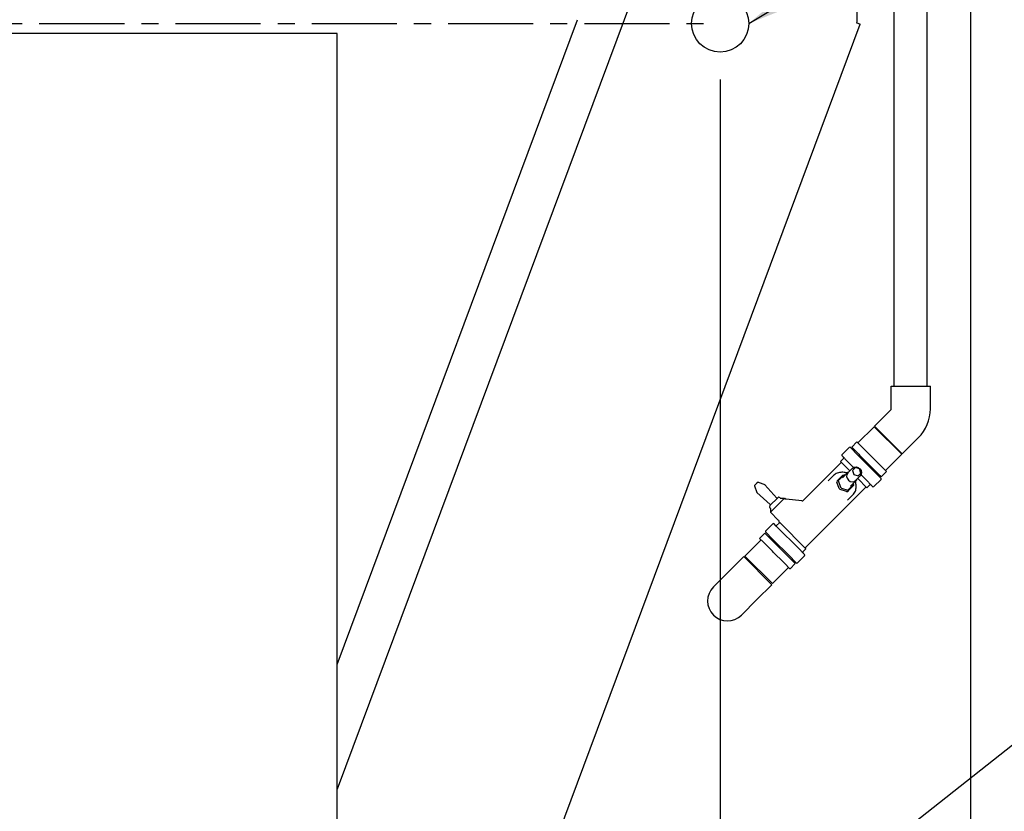
# Model space of a CAD drawing. Units: millimetres. Extents: x 16200 to 32328, y 18593 to 29476.
# Drawn here: x 16304 to 16353, y 18926 to 18966 of the extents above; entities that cross this region are included whole.
import ezdxf

# ---------------------------------------------------------------- set-up
doc = ezdxf.new("R2010")
doc.units = ezdxf.units.MM
doc.header["$LTSCALE"] = 5
doc.linetypes.add('CENTER', pattern=[50.8, 31.75, -6.35, 6.35, -6.35])
for name, color, linetype in [('COILCONN-SST-CONTROL-STEEL', 7, 'Continuous'), ('CONDENSER-SST-CONTROL', 1, 'Continuous'), ('RECIRCULATION-CONTROL', 3, 'Continuous'), ('UNIT', 6, 'Continuous')]:
    doc.layers.add(name, color=color, linetype=linetype)
doc.styles.add('SUBMITTAL', font='romans.shx', dxfattribs={"width": 0.75})
doc.dimstyles.new('SUBMITTAL', dxfattribs={"dimtxt": 0.09375, "dimasz": 0.09375, "dimexe": 0.03125, "dimexo": 0.0625, "dimgap": 0.0625, "dimtad": 0, "dimdec": 4, "dimzin": 4, "dimdsep": 46, "dimlunit": 4, "dimtxsty": 'SUBMITTAL', "dimcen": 0.09375, "dimclre": 6, "dimadec": 0, "dimazin": 0, "dimtfac": 1, "dimtdec": 0, "dimtofl": 0, "dimtmove": 0, "dimatfit": 3, "dimfxl": 0, "dimfrac": 2, "dimtolj": 1, "dimtzin": 4, "dimarcsym": 0})

# ---------------------------------------------------------------- blocks, each defined once
blk = doc.blocks.new('*D59')
at = {"layer": 'CONDENSER-SST-CONTROL', "color": 6, "lineweight": -2}
for p, q in [((16339.118, 18962.609), (16339.118, 18869.843)), ((16351.733, 18896.122), (16351.733, 18869.843))]:
    blk.add_line(p, q, dxfattribs=at)
at = {"layer": 'CONDENSER-SST-CONTROL', "color": 3, "lineweight": -2}
for p, q in [((16334.189, 18872.66), (16329.259, 18872.66)), ((16356.663, 18872.66), (16361.592, 18872.66))]:
    blk.add_line(p, q, dxfattribs=at)
at = {"layer": 'CONDENSER-SST-CONTROL', "color": 3}
for points in [[(16334.189, 18873.481), (16334.189, 18871.838), (16339.118, 18872.66)], [(16356.663, 18873.481), (16356.663, 18871.838), (16351.733, 18872.66)]]:
    blk.add_solid(points, dxfattribs=at)
at = {"layer": 'CONDENSER-SST-CONTROL', "color": 3, "insert": (16378.317, 18872.66), "char_height": 4.9294, "attachment_point": 5, "style": 'SUBMITTAL'}
blk.add_mtext('\\A1;1\'-0 5/8"', dxfattribs=at)

msp = doc.modelspace()

# ---------------------------------------------------------------- linework, layer by layer
at = {"layer": 'CONDENSER-SST-CONTROL', "linetype": 'CENTER', "ltscale": 0.027}
msp.add_line((16270.5614, 18965.4262), (16339.118, 18965.4262), dxfattribs=at)
at = {"layer": 'CONDENSER-SST-CONTROL'}
msp.add_circle((16339.118, 18965.4262), 1.4375, dxfattribs=at)
at = {"layer": 'RECIRCULATION-CONTROL'}
for p, q in [((16347.8803, 18947.1784), (16347.8803, 18968.7719)), ((16349.5403, 18947.1784), (16349.5403, 18968.7719)), ((16347.726, 18947.1784), (16349.6947, 18947.1784)), ((16347.726, 18946.0332), (16347.726, 18947.1784)), ((16349.6947, 18946.0332), (16349.6947, 18947.1784)), ((16346.8873, 18945.1538), (16347.6971, 18945.9636)), ((16346.8685, 18945.1288), (16346.0539, 18944.3142)), ((16346.8685, 18945.1288), (16348.2544, 18943.7428)), ((16346.8873, 18945.1538), (16348.2794, 18943.7617)), ((16348.2794, 18943.7617), (16349.0892, 18944.5715)), ((16345.2452, 18943.7247), (16345.6071, 18944.0866)), ((16345.6532, 18944.0962), (16345.6071, 18944.0866)), ((16346.0453, 18943.704), (16345.6532, 18944.0962)), ((16346.004, 18944.3641), (16345.7389, 18944.0989)), ((16345.7389, 18944.0989), (16345.753, 18944.0848)), ((16346.0931, 18943.7446), (16345.753, 18944.0848)), ((16345.8737, 18943.9063), (16345.8948, 18943.943)), ((16346.004, 18944.3641), (16346.0181, 18944.35)), ((16346.3583, 18944.0098), (16346.0181, 18944.35)), ((16346.3583, 18944.0098), (16346.4011, 18943.967)), ((16346.9398, 18943.4283), (16346.4011, 18943.967)), ((16345.1802, 18943.3804), (16345.3292, 18943.5294)), ((16345.2452, 18943.7247), (16345.2356, 18943.6786)), ((16345.2356, 18943.6786), (16345.369, 18943.5453)), ((16345.8534, 18943.8989), (16345.8629, 18943.909)), ((16345.8542, 18943.8951), (16345.8534, 18943.8984)), ((16345.8634, 18943.909), (16345.874, 18943.9062)), ((16346.8297, 18942.9197), (16346.0453, 18943.704)), ((16346.0931, 18943.7446), (16346.1359, 18943.7019)), ((16346.6747, 18943.1631), (16346.1359, 18943.7019)), ((16346.9398, 18943.4283), (16346.9866, 18943.3815)), ((16348.2544, 18943.7428), (16347.4398, 18942.9283)), ((16343.3187, 18941.4304), (16345.1966, 18943.3084)), ((16345.6483, 18942.9124), (16345.1802, 18943.3804)), ((16345.4944, 18943.4198), (16345.6278, 18943.2865)), ((16345.545, 18942.8091), (16345.7817, 18943.0458)), ((16345.6278, 18943.2865), (16345.8313, 18943.0829)), ((16345.9209, 18943.0736), (16345.7817, 18942.9344)), ((16345.7817, 18942.9344), (16345.8513, 18942.7256)), ((16346.1297, 18943.004), (16345.9209, 18943.0736)), ((16346.1992, 18942.7952), (16346.1297, 18943.004)), ((16346.6747, 18943.1631), (16346.7214, 18943.1164)), ((16347.1432, 18942.6946), (16346.7214, 18943.1164)), ((16347.4083, 18942.9598), (16346.9866, 18943.3815)), ((16347.4083, 18942.9598), (16347.4317, 18942.9364)), ((16347.4894, 18942.8787), (16347.4317, 18942.9364)), ((16344.5558, 18942.4024), (16344.8223, 18942.6689)), ((16345.074, 18942.4786), (16345.0044, 18942.409)), ((16345.0619, 18942.4184), (16345.074, 18942.4786)), ((16345.1055, 18942.4545), (16345.0619, 18942.4184)), ((16345.2909, 18942.6956), (16345.074, 18942.4786)), ((16345.1055, 18942.4545), (16345.3429, 18942.6919)), ((16345.2666, 18942.5586), (16345.5191, 18942.811)), ((16345.2909, 18942.6956), (16345.3512, 18942.7076)), ((16345.3512, 18942.7076), (16345.3429, 18942.6919)), ((16345.3996, 18942.6915), (16345.3512, 18942.7076)), ((16345.8513, 18942.7256), (16346.0601, 18942.656)), ((16345.9348, 18942.4194), (16346.1714, 18942.656)), ((16346.5061, 18942.0546), (16346.038, 18942.5226)), ((16346.0601, 18942.656), (16346.1992, 18942.7952)), ((16346.2086, 18942.7057), (16346.4121, 18942.5021)), ((16346.4121, 18942.5021), (16346.5455, 18942.3687)), ((16347.2219, 18942.5275), (16346.8297, 18942.9197)), ((16347.2123, 18942.4814), (16346.8503, 18942.1195)), ((16347.0126, 18942.7368), (16347.0507, 18942.7588)), ((16347.0557, 18942.7575), (16347.0503, 18942.759)), ((16347.0562, 18942.7575), (16347.0664, 18942.767)), ((16347.0662, 18942.7677), (16347.0686, 18942.7692)), ((16347.0663, 18942.7678), (16347.0664, 18942.7676)), ((16347.1432, 18942.6946), (16347.1665, 18942.6713)), ((16347.2242, 18942.6136), (16347.1665, 18942.6713)), ((16347.2123, 18942.4814), (16347.2219, 18942.5275)), ((16347.2242, 18942.6136), (16347.2246, 18942.6132)), ((16347.4897, 18942.8784), (16347.2246, 18942.6132)), ((16347.4894, 18942.8787), (16347.4897, 18942.8784)), ((16340.8427, 18942.1552), (16340.9636, 18941.823)), ((16340.8473, 18942.1759), (16340.8476, 18942.1761)), ((16340.873, 18942.2016), (16340.8476, 18942.1761)), ((16340.883, 18942.2108), (16340.9644, 18942.2922)), ((16340.9644, 18942.2922), (16340.9714, 18942.2992)), ((16341.006, 18942.3346), (16340.9806, 18942.3092)), ((16341.006, 18942.3346), (16341.0063, 18942.3349)), ((16341.027, 18942.3395), (16341.3592, 18942.2186)), ((16341.9735, 18941.5398), (16341.3671, 18942.2132)), ((16343.4191, 18939.056), (16346.434, 18942.0709)), ((16345.0044, 18942.409), (16344.9923, 18942.3488)), ((16345.1008, 18942.0233), (16344.9923, 18942.3488)), ((16345.0619, 18942.4184), (16345.1704, 18942.0929)), ((16345.1008, 18942.0233), (16345.149, 18941.9751)), ((16345.4744, 18941.8667), (16345.149, 18941.9751)), ((16345.2186, 18942.0447), (16345.1704, 18942.0929)), ((16345.2186, 18942.0447), (16345.544, 18941.9362)), ((16345.5347, 18941.8787), (16345.6043, 18941.9483)), ((16345.544, 18941.9362), (16345.5802, 18941.9799)), ((16345.6043, 18941.9483), (16345.544, 18941.9362)), ((16345.8175, 18942.2172), (16345.5802, 18941.9799)), ((16345.6043, 18941.9483), (16345.8212, 18942.1653)), ((16345.6842, 18942.141), (16345.9366, 18942.3934)), ((16345.8333, 18942.2255), (16345.8172, 18942.2739)), ((16345.8175, 18942.2172), (16345.8333, 18942.2255)), ((16345.8333, 18942.2255), (16345.8212, 18942.1653)), ((16346.5061, 18942.0546), (16346.655, 18942.2035)), ((16346.6709, 18942.2433), (16346.8043, 18942.1099)), ((16346.8043, 18942.1099), (16346.8503, 18942.1195)), ((16341.6424, 18941.2087), (16340.9689, 18941.8151)), ((16341.626, 18941.163), (16342.0192, 18941.5562)), ((16342.3527, 18941.5362), (16341.646, 18940.8295)), ((16342.1306, 18941.5562), (16342.1449, 18941.542)), ((16342.1588, 18941.5362), (16342.3527, 18941.5362)), ((16342.3552, 18941.5341), (16342.3959, 18941.4934)), ((16342.3879, 18941.4943), (16342.3815, 18941.4951)), ((16342.4346, 18941.4889), (16342.3879, 18941.4943)), ((16343.2224, 18941.3965), (16342.4346, 18941.4889)), ((16345.4744, 18941.8667), (16345.5347, 18941.8787)), ((16345.5281, 18941.4302), (16345.7945, 18941.6966)), ((16341.626, 18941.0516), (16341.6402, 18941.0373)), ((16341.646, 18941.0234), (16341.646, 18940.8295)), ((16341.6481, 18940.827), (16342.0425, 18940.4326)), ((16341.4034, 18939.8829), (16341.7653, 18940.2448)), ((16341.8114, 18940.2544), (16341.7653, 18940.2448)), ((16341.9448, 18940.1211), (16341.8114, 18940.2544)), ((16343.1213, 18938.9445), (16341.9448, 18940.1211)), ((16341.9607, 18940.1608), (16342.1, 18940.3002)), ((16343.4354, 18938.984), (16342.1138, 18940.3056)), ((16341.1031, 18939.5088), (16341.3683, 18939.774)), ((16341.1053, 18939.5066), (16341.1031, 18939.5088)), ((16341.1053, 18939.5066), (16341.2464, 18939.3656)), ((16341.3705, 18939.7718), (16341.3683, 18939.774)), ((16341.3705, 18939.7718), (16341.5115, 18939.6308)), ((16341.4034, 18939.8829), (16341.3938, 18939.8369)), ((16341.3938, 18939.8369), (16341.786, 18939.4447)), ((16341.5412, 18939.6011), (16341.5115, 18939.6308)), ((16341.5412, 18939.6011), (16342.0109, 18939.1314)), ((16341.5822, 18939.6155), (16341.5471, 18939.5952)), ((16341.582, 18939.6154), (16341.5794, 18939.6251)), ((16341.5896, 18939.6351), (16341.5795, 18939.6256)), ((16341.5901, 18939.6352), (16341.5975, 18939.6332)), ((16340.3613, 18938.6215), (16341.1758, 18939.4361)), ((16341.2761, 18939.3359), (16341.2464, 18939.3656)), ((16341.2761, 18939.3359), (16341.7457, 18938.8662)), ((16341.786, 18939.4447), (16342.5703, 18938.6603)), ((16342.0592, 18939.0831), (16342.0109, 18939.1314)), ((16342.0592, 18939.0831), (16342.5824, 18938.5599)), ((16343.2865, 18938.835), (16343.4354, 18938.984)), ((16339.556, 18937.8446), (16340.3029, 18938.5915)), ((16340.3029, 18938.5915), (16341.7171, 18937.1773)), ((16341.7472, 18937.2356), (16340.3613, 18938.6215)), ((16341.794, 18938.8179), (16341.7457, 18938.8662)), ((16341.794, 18938.8179), (16342.3172, 18938.2948)), ((16342.5703, 18938.6603), (16342.9625, 18938.2682)), ((16342.5824, 18938.5599), (16342.8912, 18938.2511)), ((16342.7532, 18938.4775), (16342.7298, 18938.4368)), ((16343.3705, 18938.6397), (16343.0086, 18938.2778)), ((16343.3801, 18938.6857), (16343.2467, 18938.8191)), ((16343.3705, 18938.6397), (16343.3801, 18938.6857)), ((16341.7472, 18937.2356), (16342.5618, 18938.0502)), ((16342.3558, 18938.2562), (16342.3172, 18938.2948)), ((16342.3558, 18938.2562), (16342.626, 18937.9859)), ((16342.6345, 18937.9775), (16342.626, 18937.9859)), ((16342.6345, 18937.9775), (16342.8997, 18938.2426)), ((16342.721, 18938.4221), (16342.7209, 18938.4221)), ((16342.7212, 18938.422), (16342.7209, 18938.4214)), ((16342.731, 18938.4322), (16342.7215, 18938.4221)), ((16342.7299, 18938.437), (16342.731, 18938.4327)), ((16342.8997, 18938.2426), (16342.8912, 18938.2511)), ((16342.9625, 18938.2682), (16343.0086, 18938.2778)), ((16339.556, 18937.8446), (16338.7782, 18937.0668)), ((16340.9703, 18936.4304), (16341.7171, 18937.1773)), ((16340.1924, 18935.6526), (16340.9703, 18936.4304))]:
    msp.add_line(p, q, dxfattribs=at)
for centre, radius, start, end in [((16347.6275, 18946.0332), 0.0984, 315, 0), ((16347.6275, 18946.0332), 2.0672, 315, 0), ((16345.3013, 18943.5572), 0.0394, 315, 45), ((16345.1688, 18943.3362), 0.0394, 315, 45), ((16340.8612, 18942.1619), 0.0197, 135, 200), ((16341.0203, 18942.321), 0.0197, 70, 135), ((16341.3524, 18942.2001), 0.0197, 42, 70), ((16346.4619, 18942.0431), 0.0394, 45, 135), ((16346.6828, 18942.1757), 0.0394, 45, 135), ((16340.9821, 18941.8298), 0.0197, 200, 228), ((16341.9881, 18941.5529), 0.0197, 222, 315), ((16342.0749, 18941.5006), 0.0787, 45, 135), ((16342.1588, 18941.5559), 0.0197, 225, 270), ((16342.3413, 18941.5202), 0.0197, 45, 54.36055), ((16341.6816, 18941.1073), 0.0787, 135, 225), ((16341.6263, 18941.0234), 0.0197, 0, 45), ((16341.6292, 18941.1941), 0.0197, 315, 48), ((16343.2351, 18941.514), 0.1181, 263.31577, 315), ((16341.662, 18940.8409), 0.0197, 215.63945, 225), ((16341.9328, 18940.1887), 0.0394, 225, 315), ((16341.9033, 18940.2934), 0.1969, 1.96069, 45), ((16343.4469, 18939.0282), 0.0394, 135, 225), ((16343.3143, 18938.8072), 0.0394, 135, 225), ((16339.4853, 18936.3597), 1, 135, 315)]:
    msp.add_arc(centre, radius, start, end, dxfattribs=at)
at = {"layer": 'RECIRCULATION-CONTROL', "extrusion": (0, 0, -1)}
msp.add_ellipse((16345.9765, 18942.8509), major_axis=(0.1949, -0.1949), ratio=0.8660254, start_param=3.1415927, end_param=6.2831853, dxfattribs=at)
at = {"layer": 'RECIRCULATION-CONTROL'}
for centre, major_axis, ratio, start_param, end_param in [((16345.7399, 18942.6143), (0.1949, -0.1949), 0.8660254, 3.1415927, 6.2831853), ((16340.887, 18942.1877), (0.0538, 0.0538), 0.258819, 1.3915891, 1.5707963), ((16340.9945, 18942.2952), (-0.0538, -0.0538), 0.258819, 4.712389, 4.8915962)]:
    msp.add_ellipse(centre, major_axis=major_axis, ratio=ratio, start_param=start_param, end_param=end_param, dxfattribs=at)
for points, knots in [([(16345.369, 18943.5453), (16345.3899, 18943.5243), (16345.4082, 18943.5011), (16345.4501, 18943.4593), (16345.4735, 18943.4407), (16345.4944, 18943.4198)], [-1.91702663, -1.91702663, -1.91702663, -1.91702663, -1.46646968, -1.46646968, -1.01591274, -1.01591274, -1.01591274, -1.01591274]), ([(16345.3564, 18942.8287), (16345.3182, 18942.8353), (16345.2794, 18942.8387), (16345.2021, 18942.8384), (16345.1635, 18942.8348), (16345.0876, 18942.8204), (16345.0503, 18942.8096), (16344.9787, 18942.781), (16344.9442, 18942.7631), (16344.8797, 18942.7207), (16344.8496, 18942.6962), (16344.8223, 18942.6689)], [5.39500507, 5.39500507, 5.39500507, 5.39500507, 5.57264112, 5.57264112, 5.75027716, 5.75027716, 5.92791321, 5.92791321, 6.10554926, 6.10554926, 6.28318531, 6.28318531, 6.28318531, 6.28318531]), ([(16345.5167, 18942.8086), (16345.5124, 18942.809), (16345.5082, 18942.8094), (16345.4908, 18942.8112), (16345.4778, 18942.8125), (16345.4525, 18942.8153), (16345.44, 18942.8167), (16345.4155, 18942.8197), (16345.4035, 18942.8213), (16345.3797, 18942.8248), (16345.3679, 18942.8267), (16345.3564, 18942.8287)], [1.54910742, 1.54910742, 1.54910742, 1.54910742, 1.58342825, 1.58342825, 1.69319425, 1.69319425, 1.80296025, 1.80296025, 1.91272626, 1.91272626, 2.02249226, 2.02249226, 2.02249226, 2.02249226]), ([(16345.5191, 18942.811), (16345.5384, 18942.8303), (16345.5612, 18942.8462), (16345.5905, 18942.8598), (16345.5949, 18942.8617), (16345.5993, 18942.8634)], [6.28318531, 6.28318531, 6.28318531, 6.28318531, 6.59047475, 6.59047475, 6.6433499, 6.6433499, 6.6433499, 6.6433499]), ([(16345.9891, 18942.4737), (16345.9855, 18942.4647), (16345.9815, 18942.4561), (16345.9662, 18942.4277), (16345.9526, 18942.4094), (16345.9366, 18942.3934)], [9.06461337, 9.06461337, 9.06461337, 9.06461337, 9.17102462, 9.17102462, 9.42477796, 9.42477796, 9.42477796, 9.42477796]), ([(16345.7945, 18941.6966), (16345.8218, 18941.7239), (16345.8463, 18941.754), (16345.8887, 18941.8186), (16345.9066, 18941.853), (16345.9353, 18941.9247), (16345.9461, 18941.9619), (16345.9605, 18942.0378), (16345.9641, 18942.0764), (16345.9643, 18942.1538), (16345.961, 18942.1925), (16345.9543, 18942.2307)], [3.14159265, 3.14159265, 3.14159265, 3.14159265, 3.3192287, 3.3192287, 3.49686475, 3.49686475, 3.6745008, 3.6745008, 3.85213684, 3.85213684, 4.02977289, 4.02977289, 4.02977289, 4.02977289]), ([(16345.9543, 18942.2307), (16345.9523, 18942.2423), (16345.9505, 18942.254), (16345.947, 18942.2778), (16345.9454, 18942.2899), (16345.9423, 18942.3144), (16345.9409, 18942.3268), (16345.9382, 18942.3522), (16345.9368, 18942.3651), (16345.9351, 18942.3826), (16345.9347, 18942.3868), (16345.9342, 18942.391)], [0, 0, 0, 0, 0.10976465, 0.10976465, 0.2195293, 0.2195293, 0.32929395, 0.32929395, 0.43905859, 0.43905859, 0.47333536, 0.47333536, 0.47333536, 0.47333536]), ([(16346.5455, 18942.3687), (16346.5664, 18942.3478), (16346.585, 18942.3244), (16346.6268, 18942.2826), (16346.65, 18942.2642), (16346.6709, 18942.2433)], [-1.91702663, -1.91702663, -1.91702663, -1.91702663, -1.46646968, -1.46646968, -1.01591274, -1.01591274, -1.01591274, -1.01591274]), ([(16342.3997, 18941.4912), (16342.3997, 18941.4912), (16342.3997, 18941.4912), (16342.3969, 18941.4924), (16342.394, 18941.4933), (16342.391, 18941.4939)], [-0.024559033, -0.024559033, -0.024559033, -0.024559033, -0.024419735, -0.024419735, 0, 0, 0, 0]), ([(16342.1138, 18940.3056), (16342.106, 18940.3025), (16342.1014, 18940.3007), (16342.1001, 18940.3002), (16342.1, 18940.3002), (16342.1, 18940.3002)], [0, 0, 0, 0, 0.23298833, 0.23298833, 0.27072593, 0.27072593, 0.27072593, 0.27072593]), ([(16343.2467, 18938.8191), (16343.2258, 18938.84), (16343.2074, 18938.8633), (16343.1656, 18938.9051), (16343.1422, 18938.9236), (16343.1213, 18938.9445)], [1.01591274, 1.01591274, 1.01591274, 1.01591274, 1.46646968, 1.46646968, 1.91702663, 1.91702663, 1.91702663, 1.91702663])]:
    msp.add_open_spline(points, degree=3, knots=knots, dxfattribs=at)
for points in [[(16340.883, 18942.2108), (16340.883, 18942.2108), (16340.8829, 18942.2109), (16340.8828, 18942.211)], [(16340.9712, 18942.2993), (16340.9713, 18942.2993), (16340.9713, 18942.2992), (16340.9714, 18942.2992)], [(16342.3879, 18941.4943), (16342.389, 18941.4942), (16342.39, 18941.4941), (16342.391, 18941.4939)], [(16342.7209, 18938.4221), (16342.7206, 18938.4222), (16342.7201, 18938.4224), (16342.7196, 18938.4227)], [(16342.7196, 18938.4227), (16342.7207, 18938.4221), (16342.7213, 18938.4219), (16342.7215, 18938.4221)]]:
    msp.add_open_spline(points, degree=3, dxfattribs=at)
at = {"layer": 'UNIT'}
for p, q in [((16351.7332, 18898.9392), (16351.7332, 18973.3122)), ((16335.8023, 18969.7005), (16319.8397, 18926.8896)), ((16345.9923, 18969.7007), (16345.9924, 18965.491)), ((16319.8397, 18933.1714), (16331.9393, 18965.6181)), ((16321.7056, 18899.7822), (16346.1674, 18965.3875)), ((16345.9924, 18965.491), (16345.9799, 18965.4574)), ((16345.9799, 18965.4574), (16345.9809, 18965.457)), ((16346.1799, 18965.3828), (16345.9809, 18965.457)), ((16319.8397, 18964.9224), (16289.8397, 18964.9224)), ((16319.8397, 18922.9224), (16319.8397, 18964.9224))]:
    msp.add_line(p, q, dxfattribs=at)

# ---------------------------------------------------------------- dimensions: what is measured, and where the dimension line sits
at = {"layer": 'CONDENSER-SST-CONTROL', "color": 3}
dim = msp.add_linear_dim(base=(16351.7332, 18872.6597), p1=(16339.118, 18965.4262), p2=(16351.7332, 18898.9392), angle=180, dimstyle='SUBMITTAL', override={"dimscale": 70.42, "dimtxt": 0.07, "dimasz": 0.07, "dimexe": 0.04, "dimexo": 0.04, "dimgap": 0.03125, "dimdec": 3, "dimzin": 3, "dimclrd": 3, "dimclrt": 3, "dimtdec": 3, "dimtix": 1}, dxfattribs=at)
dim.commit()
dim.dimension.update_dxf_attribs({"geometry": '*D59', "text_midpoint": (16378.3167, 18872.6597), "dimtype": 160})

# ---------------------------------------------------------------- leaders
at = {"layer": 'COILCONN-SST-CONTROL-STEEL', "annotation_type": 0, "has_hookline": 1, "hookline_direction": 0, "text_width": 55.8146}
for points in [[(16340.5555, 18965.4262), (16359.533, 18976.8782), (16363.6056, 18976.8782)], [(16319.7348, 18902.1797), (16359.533, 18933.633), (16363.6056, 18933.633)]]:
    msp.add_leader(points, dimstyle='SUBMITTAL', override={"dimscale": 58.18, "dimasz": 0.07, "dimgap": 0.03, "dimcen": 4.055284, "dimarcsym": 1}, dxfattribs=at)

doc.saveas('drawing.dxf')
